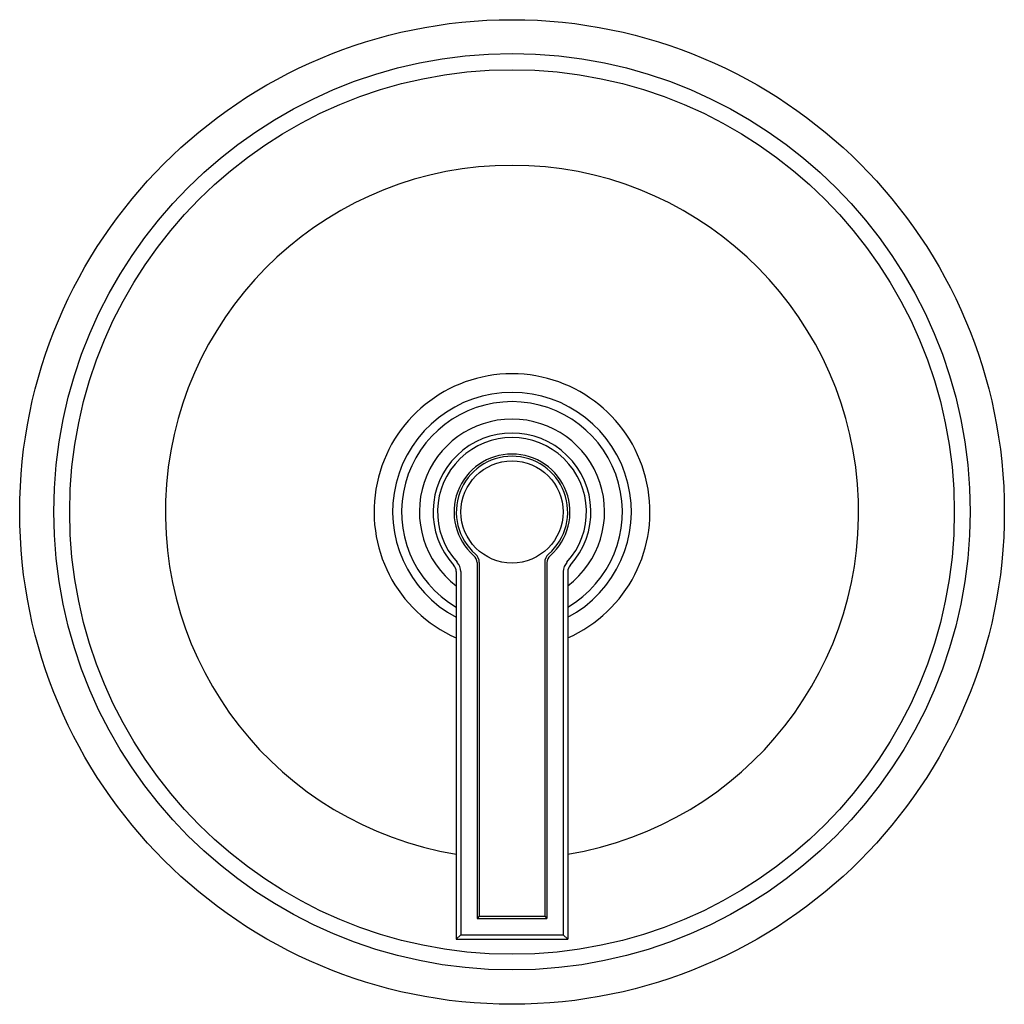
# Model space of a CAD drawing. Extents: x 1017.08 to 1023.7, y 137.23 to 143.86.
import ezdxf

# ---------------------------------------------------------------- set-up
doc = ezdxf.new("R2010")
doc.units = 0
doc.header["$LTSCALE"] = 0.64311
doc.layers.get('0').update_dxf_attribs({"color": 255, "linetype": 'CONTINUOUS'})
doc.layers.get('DEFPOINTS').update_dxf_attribs({"linetype": 'CONTINUOUS'})
doc.styles.get("Standard").update_dxf_attribs({"font": 'txt', "width": 0.8})

msp = doc.modelspace()

# ---------------------------------------------------------------- linework, layer by layer
for p, q in [((1020.1539, 140.2063), (1020.1539, 137.812)), ((1020.1689, 140.2063), (1020.1689, 137.827)), ((1020.6089, 140.2063), (1020.6089, 137.827)), ((1020.6239, 140.2063), (1020.6239, 137.812)), ((1020.0139, 140.1461), (1020.0139, 137.672)), ((1020.0439, 140.1461), (1020.0439, 137.702)), ((1020.7339, 140.1461), (1020.7339, 137.702)), ((1020.7639, 140.1461), (1020.7639, 137.672)), ((1020.1689, 137.827), (1020.1539, 137.812)), ((1020.1539, 137.812), (1020.6239, 137.812)), ((1020.1689, 137.827), (1020.6089, 137.827)), ((1020.6089, 137.827), (1020.6239, 137.812)), ((1020.0439, 137.702), (1020.0139, 137.672)), ((1020.0139, 137.672), (1020.7639, 137.672)), ((1020.0439, 137.702), (1020.7339, 137.702)), ((1020.7339, 137.702), (1020.7639, 137.672))]:
    msp.add_line(p, q)
for centre, radius in [((1020.3889, 140.547), 3.3125), ((1020.3889, 140.5488), 3.0832), ((1020.3889, 140.547), 2.976), ((1020.3889, 140.547), 0.3435)]:
    msp.add_circle(centre, radius)
for centre, radius, start, end in [((1020.3889, 140.547), 2.3325, 279.25169, 260.74831), ((1020.3889, 140.5488), 0.9282, 293.82999, 246.17001), ((1020.3889, 140.5488), 0.8032, 297.83354, 242.16646), ((1020.3889, 140.547), 0.7425, 300.33471, 239.66529), ((1020.3889, 140.5488), 0.6232, 306.99673, 233.00327), ((1020.3889, 140.547), 0.531, 317.47062, 222.52938), ((1020.3889, 140.547), 0.501, 317.47062, 222.52938), ((1020.3889, 140.547), 0.39, 311.07753, 228.92247), ((1020.3889, 140.547), 0.375, 311.07753, 228.92247), ((1020.0919, 140.2063), 0.062, 0, 48.92247), ((1020.0919, 140.2063), 0.077, 0, 48.92247), ((1020.6859, 140.2063), 0.077, 131.07753, 180), ((1020.6859, 140.2063), 0.062, 131.07753, 180), ((1019.9519, 140.1461), 0.062, 0, 42.52938), ((1019.9519, 140.1461), 0.092, 0, 42.52938), ((1020.8259, 140.1461), 0.092, 137.47062, 180), ((1020.8259, 140.1461), 0.062, 137.47062, 180)]:
    msp.add_arc(centre, radius, start, end)

# ---------------------------------------------------------------- texts
at = {"layer": 'DEFPOINTS'}
for tag, p, s in [('TRADENAME', (1020.3851, 140.5514), 'VIR STIL'), ('MODELNUMBER', (1020.3851, 140.5531), 'P80254-LV'), ('PRODUCT', (1020.3851, 140.5498), 'VALVE TRIM')]:
    msp.add_attdef(tag, p, s, height=0.001, dxfattribs=at)

doc.saveas('drawing.dxf')
